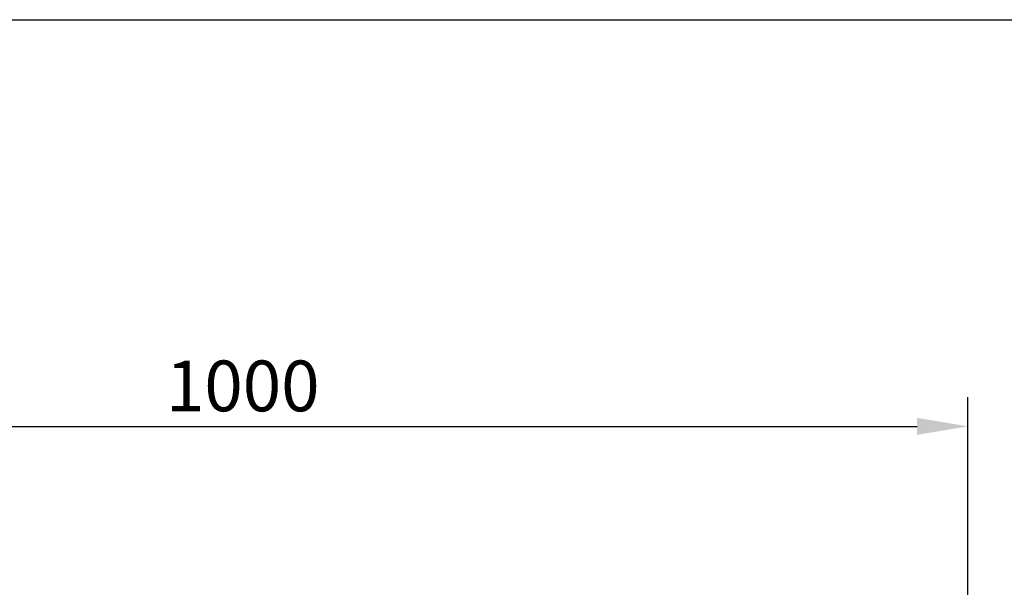
# Model space of a CAD drawing. Units: millimetres. Extents: x -16079 to 2757, y -58362 to -45118.
# Drawn here: x -12496 to -11817, y -56408 to -56016 of the extents above; entities that cross this region are included whole.
import ezdxf

# ---------------------------------------------------------------- set-up
doc = ezdxf.new("R2010")
doc.units = ezdxf.units.MM
doc.layers.add('BEMASS', color=3, linetype='Continuous')
doc.layers.add('SICHTBAR', color=7, linetype='Continuous')
doc.styles.add('BEMSTIL', font='arial.ttf')
doc.dimstyles.new('BEMASS', dxfattribs={"dimscale": 10, "dimtxt": 3.5, "dimasz": 3.5, "dimexe": 2, "dimexo": 0, "dimgap": 1, "dimtad": 1, "dimdec": 0, "dimtxsty": 'BEMSTIL', "dimcen": 3, "dimclrd": 3, "dimclre": 3, "dimclrt": 4, "dimadec": 0, "dimazin": 0, "dimtfac": 0.875, "dimtdec": 0, "dimtmove": 0, "dimatfit": 0, "dimfxl": 0, "dimtolj": 1, "dimlwd": 25, "dimlwe": 25, "dimarcsym": 0})

# ---------------------------------------------------------------- blocks, each defined once
blk = doc.blocks.new('*D924')
at = {"layer": 'BEMASS', "color": 3, "lineweight": 25, "transparency": 16777216}
for p, q in [((-12842.46, -56488), (-12842.46, -56276.59)), ((-11842.21, -56449), (-11842.21, -56276.59)), ((-12807.46, -56296.59), (-11877.21, -56296.59))]:
    blk.add_line(p, q, dxfattribs=at)
at = {"layer": 'BEMASS', "color": 3, "transparency": 16777216}
for points in [[(-12807.46, -56290.76), (-12807.46, -56302.42), (-12842.46, -56296.59)], [(-11877.21, -56290.76), (-11877.21, -56302.42), (-11842.21, -56296.59)]]:
    blk.add_solid(points, dxfattribs=at)
at = {"layer": 'Defpoints', "color": 0, "transparency": 16777216}
for p in [(-11842.21, -56296.59), (-11842.21, -56449), (-12842.46, -56488)]:
    blk.add_point(p, dxfattribs=at)
at = {"layer": 'BEMASS', "color": 4, "transparency": 16777216, "insert": (-12342.33, -56268.72), "char_height": 35, "attachment_point": 5, "style": 'BEMSTIL'}
blk.add_mtext('\\A1;1000', dxfattribs=at)

msp = doc.modelspace()

# ---------------------------------------------------------------- linework, layer by layer
at = {"layer": 'SICHTBAR'}
msp.add_line((-13838.38, -56016.18), (-10869.56, -56016.18), dxfattribs=at)

# ---------------------------------------------------------------- dimensions: what is measured, and where the dimension line sits
at = {"layer": 'BEMASS'}
dim = msp.add_linear_dim(base=(-11842.21, -56296.59), p1=(-12842.46, -56488), p2=(-11842.21, -56449), dimstyle='BEMASS', override={"dimscale": 10}, dxfattribs=at)
dim.commit()
dim.dimension.update_dxf_attribs({"geometry": '*D924', "text_midpoint": (-12342.33, -56268.72)})

doc.saveas('drawing.dxf')
